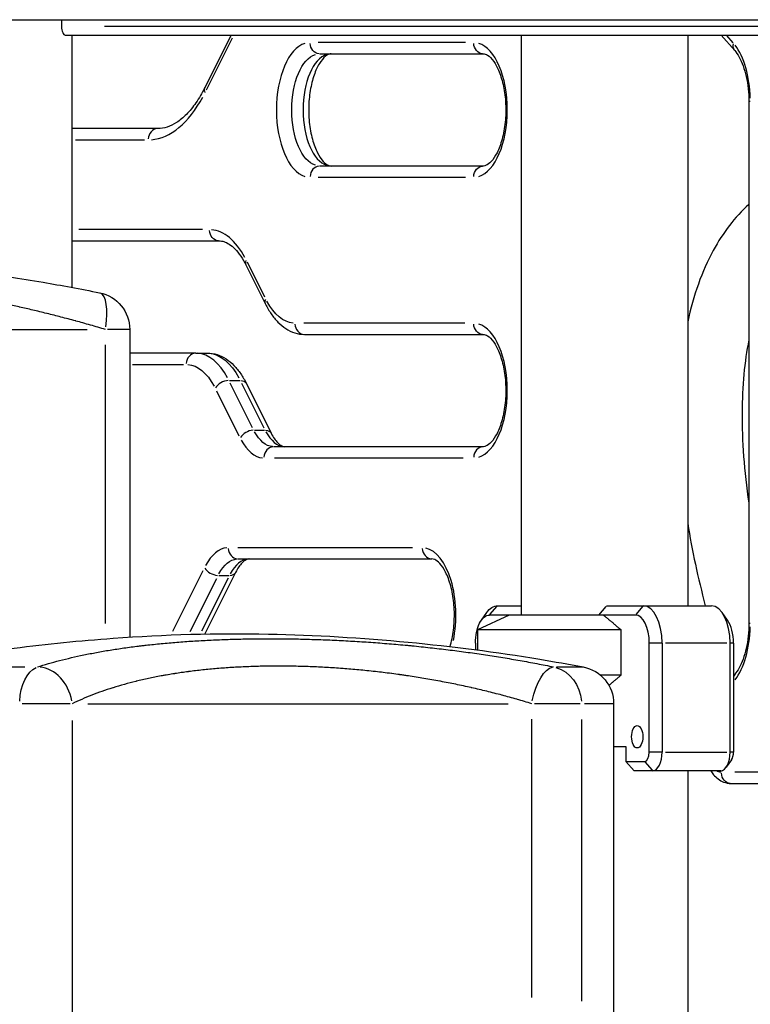
# Model space of a CAD drawing. Units: millimetres. Extents: x 0 to 59400, y 0 to 21000.
# Drawn here: x 37041 to 37432, y 4432 to 4958 of the extents above; entities that cross this region are included whole.
import ezdxf

# ---------------------------------------------------------------- set-up
doc = ezdxf.new("R2010")
doc.units = ezdxf.units.MM
doc.header["$LTSCALE"] = 15
doc.layers.add('P001', color=131, linetype='Continuous')

msp = doc.modelspace()

# ---------------------------------------------------------------- linework, layer by layer
at = {"layer": 'P001', "extrusion": (-5.93303e-13, 0, -1)}
for p, q in [((36964.31, 4957.87, 0), (37571.57, 4957.87, 0)), ((37063.63, 4957.87, 0), (37063.63, 4954.27, 0)), ((37499.26, 4954.27, 0), (37086.56, 4954.27, 0)), ((37065.63, 4949.67, 0), (37529.48, 4949.67, 0)), ((37069.1, 4949.67, 0), (37069.1, 4814.79, 0)), ((37154.27, 4949.67, 0), (37140.21, 4921.55, 0)), ((37141.15, 4920.4, 0), (37155.01, 4948.13, 0)), ((37309.52, 4949.67, 0), (37309.52, 4639.67, 0)), ((37398.52, 4949.67, 0), (37398.52, 4644.67, 0)), ((37416.49, 4949.67, 0), (37423.7, 4941.34, 0)), ((37422.85, 4945.49, 0), (37419.42, 4949.45, 0)), ((37279.67, 4945.67, 0), (37200.92, 4945.67, 0)), ((37201.74, 4939.67, 0), (37289.24, 4939.67, 0)), ((37431.96, 4914.09, 0), (37431.24, 4914.09, 0)), ((37431.24, 4914.09, 0), (37431.24, 4635.26, 0)), ((37115.17, 4899.67, 0), (37069.1, 4899.67, 0)), ((37071.15, 4893.67, 0), (37107.93, 4893.67, 0)), ((37289.24, 4879.67, 0), (37201.74, 4879.67, 0)), ((37200.92, 4873.67, 0), (37279.67, 4873.67, 0)), ((37139.04, 4845.67, 0), (37072.78, 4845.67, 0)), ((37069.1, 4839.67, 0), (37147.91, 4839.67, 0)), ((37162.35, 4826.59, 0), (37172.7, 4805.88, 0)), ((37172.35, 4809.6, 0), (37163.03, 4828.24, 0)), ((37279.26, 4795.67, 0), (37193.21, 4795.67, 0)), ((36962.14, 4792.3, 0), (37077.39, 4792.3, 0)), ((37100.05, 4792.3, 0), (37088.15, 4792.3, 0)), ((37100.09, 4792.3, 0), (37100.09, 4627.91, 0)), ((37193.62, 4789.67, 0), (37289.24, 4789.67, 0)), ((37087.09, 4635.26, 0), (37087.09, 4784.04, 0)), ((37135.49, 4779.67, 0), (37100.09, 4779.67, 0)), ((37135.49, 4779.67, 0), (37141.55, 4779.67, 0)), ((37101.6, 4773.67, 0), (37128.78, 4773.67, 0)), ((37153.47, 4765.03, 0), (37158.92, 4765.03, 0)), ((37165.79, 4739.79, 0), (37153.83, 4763.7, 0)), ((37159.89, 4763.7, 0), (37171.85, 4739.79, 0)), ((37162.47, 4763.47, 0), (37175.76, 4736.9, 0)), ((37146.51, 4759.46, 0), (37158.47, 4735.55, 0)), ((37166.75, 4738.46, 0), (37172.21, 4738.46, 0)), ((37289.24, 4729.67, 0), (37177.06, 4729.67, 0)), ((37177.47, 4723.67, 0), (37278.43, 4723.67, 0)), ((37251.35, 4675.67, 0), (37157.98, 4675.67, 0)), ((37157.99, 4669.67, 0), (37261.74, 4669.67, 0)), ((37139.16, 4663.33, 0), (37122.92, 4630.85, 0)), ((37156.69, 4662.45, 0), (37140.25, 4629.58, 0)), ((37132.41, 4630.95, 0), (37146.59, 4659.31, 0)), ((37152.66, 4659.32, 0), (37138.55, 4631.09, 0)), ((37147.68, 4660.89, 0), (37153.14, 4660.89, 0)), ((37292.72, 4639.92, 0), (37296.62, 4644.42, 0)), ((37296.84, 4644.67, 0), (37309.52, 4644.67, 0)), ((37351.01, 4639.67, 0), (37354.97, 4644.24, 0)), ((37355.45, 4644.67, 0), (37374.84, 4644.67, 0)), ((37374.62, 4644.42, 0), (37370.72, 4639.92, 0)), ((37374.84, 4644.67, 0), (37411.21, 4644.67, 0)), ((37303.02, 4639.67, 0), (37286.02, 4631.75, 0)), ((37288.18, 4636.92, 0), (37291.06, 4641, 0)), ((37303.02, 4639.67, 0), (37292.51, 4639.67, 0)), ((37353.45, 4639.67, 0), (37303.02, 4639.67, 0)), ((37370.51, 4639.67, 0), (37353.45, 4639.67, 0)), ((37419.87, 4636.92, 0), (37416.98, 4641, 0)), ((37362.92, 4631.75, 0), (37286.02, 4631.75, 0)), ((37286.02, 4631.75, 0), (37286.02, 4621.02, 0)), ((37362.92, 4607.6, 0), (37362.92, 4631.75, 0)), ((37431.96, 4635.26, 0), (37431.24, 4635.26, 0)), ((37129.69, 4625.5, 0), (37129.69, 4625.51, 0)), ((37135.96, 4625.92, 0), (37135.96, 4625.92, 0)), ((37138.5, 4626.07, 0), (37138.5, 4626.06, 0)), ((37119.86, 4624.71, 0), (37119.85, 4624.71, 0)), ((37285.01, 4624.67, 0), (37285.01, 4621.16, 0)), ((37378.01, 4566.47, 0), (37378.01, 4624.67, 0)), ((37384.5, 4624.67, 0), (37378.35, 4624.67, 0)), ((37384.84, 4624.67, 0), (37384.84, 4566.47, 0)), ((37419.39, 4624.67, 0), (37386.66, 4624.67, 0)), ((37421.21, 4566.47, 0), (37421.21, 4624.67, 0)), ((37422.95, 4624.67, 0), (37421.3, 4624.67, 0)), ((37423.04, 4624.67, 0), (37423.04, 4566.47, 0)), ((36975.47, 4611.96, 0), (37043.96, 4611.96, 0)), ((37328.32, 4611.96, 0), (37342.56, 4611.96, 0)), ((37110.42, 4605.84, 0), (37110.42, 4605.84, 0)), ((37120.85, 4607.82, 0), (37120.85, 4607.82, 0)), ((37127.43, 4608.86, 0), (37127.43, 4608.85, 0)), ((37130.08, 4609.23, 0), (37130.08, 4609.23, 0)), ((37229.46, 4609.67, 0), (37229.43, 4609.67, 0)), ((37362.92, 4607.6, 0), (37351.82, 4607.6, 0)), ((37423.7, 4608.01, 0), (37423.04, 4607.24, 0)), ((37068.26, 4592.3, 0), (37042.47, 4592.3, 0)), ((37077.7, 4592.3, 0), (37302.47, 4592.3, 0)), ((37340.99, 4592.3, 0), (37316.54, 4592.3, 0)), ((37358.89, 4592.3, 0), (37343.4, 4592.3, 0)), ((37358.93, 4592.3, 0), (37358.93, 4422.93, 0)), ((37315.14, 4435.35, 0), (37315.14, 4584.04, 0)), ((37341.72, 4583.94, 0), (37341.72, 4433.31, 0)), ((37069.27, 4583.29, 0), (37069.27, 4420.97, 0)), ((37358.93, 4569.47, 0), (37365.51, 4569.47, 0)), ((37365.51, 4569.47, 0), (37365.51, 4561.47, 0)), ((37384.5, 4566.47, 0), (37378.35, 4566.47, 0)), ((37386.66, 4566.47, 0), (37419.39, 4566.47, 0)), ((37421.98, 4562.39, 0), (37419.1, 4558.31, 0)), ((37422.95, 4566.47, 0), (37421.3, 4566.47, 0)), ((37369.84, 4556.47, 0), (37365.51, 4561.47, 0)), ((37365.51, 4561.47, 0), (37375.51, 4561.47, 0)), ((37379.62, 4556.72, 0), (37375.72, 4561.22, 0)), ((37379.84, 4556.47, 0), (37369.84, 4556.47, 0)), ((37416.21, 4556.47, 0), (37379.84, 4556.47, 0)), ((37398.52, 4556.47, 0), (37398.52, 4416.86, 0)), ((37552.8, 4555.67, 0), (37423.71, 4555.67, 0)), ((37421.74, 4549.67, 0), (37565.17, 4549.67, 0))]:
    msp.add_line(p, q, dxfattribs=at)
for centre, start in [((-37080.09, 4792.3, 0), 101.2795), ((-37338.93, 4592.3, 0), 100.5838)]:
    msp.add_arc(centre, 20, start, 180, dxfattribs=at)
at = {"layer": 'P001'}
for centre, major_axis, ratio, start_param, end_param in [((37196.54, 4909.67, 0), (0, 36), 0.5, 0.15708, 2.984513), ((37284.04, 4909.67, 0), (0, 36), 0.5, 3.298672, 6.126106), ((37414.04, 4914.09, 0), (0, 36), 0.5, 4.764749, 5.707227), ((37207.8, 4909.67, 0), (0, 30), 0.5, 0.15708, 2.984513), ((37145.57, 4918.86, 0), (5.37, -2.68), 0.612372, 3.175829, 3.792076), ((37109.97, 4979.67, 0), (0, 86), 0.5, 3.180863, 3.887721), ((37115.17, 4893.67, 0), (0, -6), 0.866025, 3.220132, 4.633849), ((37201.74, 4873.67, 0), (0, -6), 0.866025, 3.220132, 4.633849), ((37142.72, 4789.67, 0), (0, 56), 0.5, 5.537057, 6.243915), ((37080.09, 4792.3, 0), (3.91, 19.61), 0.343909, 4.855989, 6.20807), ((37193.62, 4795.67, 0), (0, -6), 0.866025, 4.790929, 6.204645), ((37284.04, 4759.67, 0), (0, 36), 0.5, 3.298672, 6.126106), ((37135.49, 4773.67, 0), (0, -6), 0.866025, 3.220132, 4.633849), ((37135.49, 4729.67, 0), (0, 50), 0.5, 5.537057, 6.243915), ((37151.04, 4760.79, 0), (-5.37, -2.68), 0.612372, 4.10621, 5.519926), ((37164.33, 4734.22, 0), (-5.37, -2.68), 0.612372, 4.10621, 5.519926), ((37183.12, 4759.67, 0), (0, 30), 0.5, 2.395464, 3.102323), ((37171.86, 4759.67, 0), (0, 36), 0.5, 2.395464, 3.102323), ((37177.06, 4723.67, 0), (0, -6), 0.866025, 3.220132, 4.633849), ((37289.24, 4723.67, 0), (0, -6), 0.866025, 3.220132, 4.633849), ((37152.79, 4639.67, 0), (0, 36), 0.5, 0.03927, 0.746128), ((37157.99, 4675.67, 0), (0, -6), 0.866025, 4.790929, 6.204645), ((37261.74, 4675.67, 0), (0, -6), 0.866025, 4.790929, 6.204645), ((37256.54, 4639.67, 0), (0, 36), 0.5, 4.324676, 6.180106), ((37164.05, 4639.67, 0), (0, 30), 0.5, 0.03927, 0.746128), ((37145.26, 4665.13, 0), (5.37, -2.68), 0.612372, 3.904852, 5.318568), ((37151.32, 4665.13, 0), (5.37, -2.68), 0.612372, 5.441412, 6.238881), ((37374.84, 4624.67, 0), (0, 20), 0.5, 4.712389, 6.283185), ((37411.21, 4624.67, 0), (0, 20), 0.5, 4.712389, 6.283185), ((37370.51, 4624.67, 0), (0, 15), 0.5, 4.712389, 6.283185), ((37415.54, 4624.67, 0), (0, 15), 0.5, 4.712389, 5.667706), ((37414.04, 4635.26, 0), (0, 36), 0.5, 3.717551, 4.660029), ((37052.98, 4592.3, 0), (-6.13, 19.04), 0.800478, 4.538819, 5.954205), ((37256.53, 4639.77, 0), (0, 36.1), 0.5, 3.426174, 3.426176), ((37428.24, 4604.08, 0), (4.54, -3.93), 0.75, 3.156343, 3.421845), ((37375.51, 4566.47, 0), (0, 5), 0.5, 3.141593, 4.712389), ((37379.84, 4566.47, 0), (0, 10), 0.5, 3.141593, 4.712389), ((37416.21, 4566.47, 0), (0, 10), 0.5, 3.141593, 4.712389), ((37420.54, 4566.47, 0), (0, 5), 0.5, 3.757072, 4.712389)]:
    msp.add_ellipse(centre, major_axis=major_axis, ratio=ratio, start_param=start_param, end_param=end_param, dxfattribs=at)
at = {"layer": 'P001', "extrusion": (0, 0, -1)}
for centre, major_axis, ratio, start_param, end_param in [((37201.74, 4945.67, 0), (0, 6), 0.866025, 3.220132, 4.633849), ((37289.24, 4945.67, 0), (0, 6), 0.866025, 3.220132, 4.633849), ((37201.74, 4909.67, 0), (0, -30), 0.5, 0.15708, 2.984513), ((37289.24, 4873.67, 0), (0, 6), 0.866025, 4.790929, 6.204645), ((37147.91, 4845.67, 0), (0, 6), 0.866025, 3.220132, 4.633849), ((37289.24, 4795.67, 0), (0, 6), 0.866025, 3.220132, 4.633849), ((37130.29, 4729.67, 0), (0, -44), 0.5, 3.180863, 3.887721), ((37157.99, 4639.67, 0), (0, -30), 0.5, 2.395464, 3.102323), ((37323.44, 4592.3, 0), (0, -20), 0.913954, 3.395619, 4.643085), ((37261.74, 4603.67, 0), (0, 6), 0.866025, 5.096413, 5.096492), ((37416.54, 4574.67, 0), (0, -19), 0.5, 0.014561, 0.276658), ((37421.74, 4555.67, 0), (0, 6), 0.866025, 3.220132, 4.633849)]:
    msp.add_ellipse(centre, major_axis=major_axis, ratio=ratio, start_param=start_param, end_param=end_param, dxfattribs=at)
at = {"layer": 'P001', "extrusion": (-1.37319e-28, 8.14424e-29, -1)}
msp.add_ellipse((37428.24, 4945.27, 0), major_axis=(4.54, 3.93), ratio=0.75, start_param=3.184446, end_param=3.955811, dxfattribs=at)
at = {"layer": 'P001', "extrusion": (4.5157e-29, -9.03141e-29, -1)}
msp.add_ellipse((37167.71, 4829.27, 0), major_axis=(5.37, 2.68), ratio=0.612372, start_param=3.175829, end_param=3.792076, dxfattribs=at)
at = {"layer": 'P001', "extrusion": (2.25785e-29, -4.5157e-29, -1)}
msp.add_ellipse((37178.07, 4808.56, 0), major_axis=(5.37, 2.68), ratio=0.612372, start_param=3.175829, end_param=3.792076, dxfattribs=at)
at = {"layer": 'P001', "extrusion": (-1.00974e-28, -2.17525e-45, -1)}
msp.add_ellipse((37188.43, 4839.67, 0), major_axis=(0, -44), ratio=0.5, start_param=0.03927, end_param=0.746128, dxfattribs=at)
at = {"layer": 'P001', "extrusion": (-1.00974e-28, -3.46851e-45, -1)}
msp.add_ellipse((37141.55, 4729.67, 0), major_axis=(0, -50), ratio=0.5, start_param=3.180863, end_param=3.887721, dxfattribs=at)
at = {"layer": 'P001', "extrusion": (9.03141e-29, -1.80628e-28, -1)}
msp.add_ellipse((37157.11, 4760.79, 0), major_axis=(5.37, 2.68), ratio=0.612372, start_param=5.441412, end_param=6.238881, dxfattribs=at)
at = {"layer": 'P001', "extrusion": (1.53295e-59, 4.48416e-44, -1)}
msp.add_ellipse((37177.06, 4759.67, 0), major_axis=(0, -30), ratio=0.5, start_param=0.03927, end_param=0.746128, dxfattribs=at)
at = {"layer": 'P001', "extrusion": (1.12893e-28, -2.25785e-28, -1)}
msp.add_ellipse((37170.39, 4734.22, 0), major_axis=(5.37, 2.68), ratio=0.612372, start_param=5.441412, end_param=6.238881, dxfattribs=at)
at = {"layer": 'P001', "extrusion": (1.00974e-28, -6.70467e-45, -1)}
msp.add_ellipse((37296.84, 4624.67, 0), major_axis=(0, -20), ratio=0.5, start_param=2.526113, end_param=3.141593, dxfattribs=at)
at = {"layer": 'P001', "extrusion": (3.97313e-17, -2.40148e-17, -1)}
msp.add_ellipse((37354.02, 4665.67, 0), major_axis=(-42.98, -42.98), ratio=0.267949, start_param=4.942046, end_param=4.953041, dxfattribs=at)
at = {"layer": 'P001', "extrusion": (3.02923e-28, -8.31689e-44, -1)}
msp.add_ellipse((37292.51, 4624.67, 0), major_axis=(0, -15), ratio=0.5, start_param=1.570796, end_param=3.141593, dxfattribs=at)
at = {"layer": 'P001', "extrusion": (-1.00974e-28, -1.871e-40, -1)}
msp.add_ellipse((37052.98, 4592.3, 0), major_axis=(0, 20), ratio=0.588598, start_param=4.781693, end_param=6.029159, dxfattribs=at)
at = {"layer": 'P001', "extrusion": (-1.9782e-28, 4.06253e-29, -1)}
msp.add_ellipse((37323.44, 4592.3, 0), major_axis=(4.02, 19.59), ratio=0.40797, start_param=4.707434, end_param=6.12282, dxfattribs=at)
at = {"layer": 'P001'}
msp.add_ellipse((37371.51, 4574.67, 0), major_axis=(0, 6), ratio=0.5, dxfattribs=at)
for points, knots in [([(37063.63, 4954.27, 0), (37063.63, 4953.7, 0), (37063.69, 4953.08, 0), (37063.91, 4951.95, 0), (37064.07, 4951.43, 0), (37064.45, 4950.61, 0), (37064.68, 4950.26, 0), (37065.16, 4949.79, 0), (37065.41, 4949.67, 0), (37065.63, 4949.67, 0)], [1.3929178, 1.3929178, 1.3929178, 1.3929178, 1.5661669, 1.5661669, 1.739416, 1.739416, 1.9133989, 1.9133989, 2.0873817, 2.0873817, 2.0873817, 2.0873817]), ([(37423.7, 4941.34, 0), (37424.48, 4940.45, 0), (37425.28, 4939.3, 0), (37426.8, 4936.56, 0), (37427.52, 4934.97, 0), (37428.8, 4931.44, 0), (37429.37, 4929.49, 0), (37430.28, 4925.37, 0), (37430.64, 4923.19, 0), (37431.12, 4918.7, 0), (37431.24, 4916.4, 0), (37431.24, 4914.09, 0)], [2.094395, 2.094395, 2.094395, 2.094395, 2.303835, 2.303835, 2.513274, 2.513274, 2.722714, 2.722714, 2.932153, 2.932153, 3.141593, 3.141593, 3.141593, 3.141593]), ([(37207.8, 4939.67, 0), (37207.17, 4939.67, 0), (37206.48, 4939.51, 0), (37204.56, 4938.27, 0), (37203.41, 4937.18, 0), (37201.25, 4934.09, 0), (37200.23, 4932.22, 0), (37198.43, 4927.73, 0), (37197.64, 4925.09, 0), (37196.44, 4919.3, 0), (37196.04, 4916.14, 0), (37195.72, 4909.64, 0), (37195.8, 4906.31, 0), (37196.46, 4899.9, 0), (37197.02, 4896.82, 0), (37198.53, 4891.29, 0), (37199.46, 4888.83, 0), (37201.48, 4884.83, 0), (37202.57, 4883.26, 0), (37204.6, 4881.03, 0), (37205.54, 4880.38, 0), (37206.88, 4879.76, 0), (37207.35, 4879.67, 0), (37207.8, 4879.67, 0)], [4.712389, 4.712389, 4.712389, 4.712389, 5.026548, 5.026548, 5.331029, 5.331029, 5.605036, 5.605036, 5.890062, 5.890062, 6.184776, 6.184776, 6.483865, 6.483865, 6.782053, 6.782053, 7.0738, 7.0738, 7.353877, 7.353877, 7.627968, 7.627968, 7.853982, 7.853982, 7.853982, 7.853982]), ([(37289.24, 4939.67, 0), (37289.87, 4939.67, 0), (37290.56, 4939.51, 0), (37292.47, 4938.27, 0), (37293.63, 4937.18, 0), (37295.79, 4934.09, 0), (37296.8, 4932.22, 0), (37298.61, 4927.73, 0), (37299.4, 4925.09, 0), (37300.6, 4919.3, 0), (37301, 4916.14, 0), (37301.32, 4909.64, 0), (37301.23, 4906.31, 0), (37300.58, 4899.9, 0), (37300.02, 4896.82, 0), (37298.51, 4891.29, 0), (37297.58, 4888.83, 0), (37295.55, 4884.83, 0), (37294.47, 4883.26, 0), (37292.44, 4881.03, 0), (37291.5, 4880.38, 0), (37290.16, 4879.76, 0), (37289.69, 4879.67, 0), (37289.24, 4879.67, 0)], [1.570796, 1.570796, 1.570796, 1.570796, 1.884956, 1.884956, 2.189437, 2.189437, 2.463444, 2.463444, 2.748469, 2.748469, 3.043184, 3.043184, 3.342273, 3.342273, 3.640461, 3.640461, 3.932207, 3.932207, 4.212285, 4.212285, 4.486375, 4.486375, 4.712389, 4.712389, 4.712389, 4.712389]), ([(37140.21, 4921.55, 0), (37138.73, 4918.59, 0), (37137.15, 4915.89, 0), (37133.85, 4911.11, 0), (37132.14, 4909.02, 0), (37128.67, 4905.48, 0), (37126.92, 4904.04, 0), (37123.46, 4901.79, 0), (37121.75, 4900.98, 0), (37118.42, 4899.92, 0), (37116.79, 4899.67, 0), (37115.17, 4899.67, 0)], [3.9269908, 3.9269908, 3.9269908, 3.9269908, 4.0840704, 4.0840704, 4.2411501, 4.2411501, 4.3982297, 4.3982297, 4.5553093, 4.5553093, 4.712389, 4.712389, 4.712389, 4.712389]), ([(37431.24, 4859.18, 0), (37423.73, 4852.38, 0), (37417.4, 4844.04, 0), (37406.11, 4823.34, 0), (37401.59, 4810.5, 0), (37398.52, 4796.38, 0)], [5.0711604, 5.0711604, 5.0711604, 5.0711604, 5.2661152, 5.2661152, 5.4975217, 5.4975217, 5.4975217, 5.4975217]), ([(37147.91, 4839.67, 0), (37148.75, 4839.67, 0), (37149.59, 4839.55, 0), (37151.37, 4838.98, 0), (37152.31, 4838.54, 0), (37154.28, 4837.26, 0), (37155.31, 4836.42, 0), (37157.38, 4834.31, 0), (37158.42, 4833.05, 0), (37160.44, 4830.11, 0), (37161.42, 4828.44, 0), (37162.35, 4826.59, 0)], [1.5707963, 1.5707963, 1.5707963, 1.5707963, 1.727876, 1.727876, 1.8849556, 1.8849556, 2.0420352, 2.0420352, 2.1991149, 2.1991149, 2.3561945, 2.3561945, 2.3561945, 2.3561945]), ([(36987.77, 4826.11, 0), (36997.13, 4825.4, 0), (37007.49, 4824.31, 0), (37029.62, 4821.43, 0), (37041.46, 4819.63, 0), (37063.55, 4815.86, 0), (37073.69, 4813.98, 0), (37084, 4811.92, 0)], [0, 0, 0, 0, 4.226307, 4.226307, 8.438431, 8.438431, 11.793553, 11.793553, 11.793553, 11.793553]), ([(37087.09, 4792.3, 0), (37084.42, 4793.1, 0), (37081.77, 4793.88, 0), (37079.1, 4794.64, 0), (37079.07, 4794.65, 0), (37077.71, 4795.04, 0), (37076.38, 4795.41, 0), (37073.78, 4796.14, 0), (37072.51, 4796.49, 0), (37071.2, 4796.85, 0), (37071.15, 4796.86, 0), (37068.48, 4797.59, 0), (37065.89, 4798.28, 0), (37060.83, 4799.6, 0), (37058.36, 4800.22, 0), (37055.85, 4800.84, 0), (37055.77, 4800.86, 0), (37053.18, 4801.5, 0), (37050.69, 4802.1, 0), (37045.86, 4803.23, 0), (37043.51, 4803.76, 0), (37041.11, 4804.29, 0), (37041.02, 4804.31, 0), (37038.53, 4804.85, 0), (37036.15, 4805.36, 0), (37031.55, 4806.3, 0), (37029.32, 4806.73, 0), (37027.03, 4807.17, 0), (37026.95, 4807.18, 0), (37026.29, 4807.31, 0), (37025.72, 4807.41, 0), (37024.67, 4807.61, 0), (37024.19, 4807.7, 0), (37023.62, 4807.8, 0), (37023.54, 4807.81, 0), (37022.42, 4808.02, 0), (37021.38, 4808.2, 0), (37020.28, 4808.39, 0), (37020.2, 4808.4, 0), (37019.02, 4808.61, 0), (37017.94, 4808.79, 0), (37015.86, 4809.13, 0), (37014.87, 4809.28, 0), (37013.82, 4809.45, 0), (37013.74, 4809.46, 0), (37011.57, 4809.79, 0), (37009.52, 4810.09, 0), (37005.58, 4810.62, 0), (37003.68, 4810.86, 0), (37001.78, 4811.08, 0), (37001.72, 4811.09, 0), (36999.76, 4811.31, 0), (36997.91, 4811.5, 0), (36994.36, 4811.82, 0), (36992.65, 4811.96, 0), (36990.95, 4812.07, 0), (36990.91, 4812.07, 0), (36989.21, 4812.18, 0), (36987.6, 4812.26, 0), (36986.01, 4812.31, 0), (36985.98, 4812.32, 0), (36985.55, 4812.33, 0), (36985.16, 4812.34, 0), (36984.4, 4812.36, 0), (36984.04, 4812.37, 0), (36983.66, 4812.38, 0), (36983.63, 4812.38, 0), (36983.22, 4812.38, 0), (36982.84, 4812.39, 0), (36982.12, 4812.39, 0), (36981.77, 4812.4, 0), (36981.4, 4812.4, 0), (36981.38, 4812.4, 0), (36979.89, 4812.39, 0), (36978.5, 4812.36, 0), (36975.84, 4812.25, 0), (36974.59, 4812.17, 0), (36973.39, 4812.05, 0), (36973.38, 4812.05, 0), (36972.18, 4811.94, 0), (36971.05, 4811.8, 0), (36968.92, 4811.47, 0), (36967.92, 4811.28, 0), (36966.97, 4811.06, 0), (36966.96, 4811.06, 0), (36966.02, 4810.84, 0), (36965.16, 4810.6, 0), (36963.54, 4810.06, 0), (36962.79, 4809.76, 0), (36962.09, 4809.43, 0), (36962.08, 4809.42, 0), (36961.74, 4809.26, 0), (36961.43, 4809.09, 0), (36961.11, 4808.92, 0), (36961.09, 4808.91, 0), (36960.79, 4808.73, 0), (36960.51, 4808.56, 0), (36960.23, 4808.36, 0), (36960.21, 4808.35, 0), (36959.93, 4808.16, 0), (36959.69, 4807.98, 0), (36959.44, 4807.77, 0), (36959.42, 4807.76, 0), (36959.3, 4807.66, 0), (36959.19, 4807.57, 0), (36958.98, 4807.37, 0), (36958.87, 4807.26, 0), (36958.74, 4807.14, 0), (36958.73, 4807.13, 0), (36958.3, 4806.69, 0), (36957.95, 4806.25, 0), (36957.36, 4805.31, 0), (36957.12, 4804.8, 0), (36956.94, 4804.26, 0), (36956.93, 4804.24, 0), (36956.84, 4803.96, 0), (36956.77, 4803.7, 0), (36956.71, 4803.43, 0)], [0, 0, 0, 0, 0.03125, 0.03125, 0.0315775, 0.0315775, 0.0473438, 0.0473438, 0.0625, 0.0625, 0.0630937, 0.0630937, 0.0945519, 0.0945519, 0.125, 0.125, 0.12596, 0.12596, 0.1573239, 0.1573239, 0.1875, 0.1875, 0.1886469, 0.1886469, 0.2199308, 0.2199308, 0.25, 0.25, 0.2511734, 0.2511734, 0.2589771, 0.2589771, 0.265625, 0.265625, 0.2667791, 0.2667791, 0.28125, 0.28125, 0.2823808, 0.2823808, 0.297981, 0.297981, 0.3125, 0.3125, 0.3135797, 0.3135797, 0.344771, 0.344771, 0.375, 0.375, 0.3759509, 0.3759509, 0.4071144, 0.4071144, 0.4375, 0.4375, 0.4382557, 0.4382557, 0.46875, 0.46875, 0.4693676, 0.4693676, 0.4771412, 0.4771412, 0.484375, 0.484375, 0.4849102, 0.4849102, 0.4926787, 0.4926787, 0.5, 0.5, 0.5004486, 0.5004486, 0.5315275, 0.5315275, 0.5625, 0.5625, 0.5626052, 0.5626052, 0.5936734, 0.5936734, 0.6247265, 0.6247265, 0.625, 0.625, 0.6557592, 0.6557592, 0.686767, 0.686767, 0.6875, 0.6875, 0.7022605, 0.7022605, 0.703125, 0.703125, 0.7177503, 0.7177503, 0.71875, 0.71875, 0.733291, 0.733291, 0.734375, 0.734375, 0.7410864, 0.7410864, 0.7488881, 0.7488881, 0.75, 0.75, 0.7801221, 0.7801221, 0.8113972, 0.8113972, 0.8125, 0.8125, 0.827807, 0.827807, 0.827807, 0.827807]), ([(37172.7, 4805.88, 0), (37173.63, 4804.02, 0), (37174.64, 4802.28, 0), (37176.86, 4799.07, 0), (37178.06, 4797.59, 0), (37180.65, 4794.94, 0), (37182.05, 4793.77, 0), (37185.06, 4791.82, 0), (37186.68, 4791.03, 0), (37190.07, 4789.96, 0), (37191.84, 4789.67, 0), (37193.62, 4789.67, 0)], [0.7853982, 0.7853982, 0.7853982, 0.7853982, 0.9424778, 0.9424778, 1.0995574, 1.0995574, 1.2566371, 1.2566371, 1.4137167, 1.4137167, 1.5707963, 1.5707963, 1.5707963, 1.5707963]), ([(37289.24, 4789.67, 0), (37289.87, 4789.67, 0), (37290.56, 4789.51, 0), (37292.47, 4788.27, 0), (37293.63, 4787.18, 0), (37295.79, 4784.09, 0), (37296.8, 4782.22, 0), (37298.61, 4777.73, 0), (37299.4, 4775.09, 0), (37300.6, 4769.3, 0), (37301, 4766.14, 0), (37301.32, 4759.64, 0), (37301.23, 4756.31, 0), (37300.58, 4749.9, 0), (37300.02, 4746.82, 0), (37298.51, 4741.29, 0), (37297.58, 4738.83, 0), (37295.55, 4734.83, 0), (37294.47, 4733.26, 0), (37292.44, 4731.03, 0), (37291.5, 4730.38, 0), (37290.16, 4729.76, 0), (37289.69, 4729.67, 0), (37289.24, 4729.67, 0)], [1.570796, 1.570796, 1.570796, 1.570796, 1.884956, 1.884956, 2.189437, 2.189437, 2.463444, 2.463444, 2.748469, 2.748469, 3.043184, 3.043184, 3.342273, 3.342273, 3.640461, 3.640461, 3.932207, 3.932207, 4.212285, 4.212285, 4.486375, 4.486375, 4.712389, 4.712389, 4.712389, 4.712389]), ([(37431.24, 4786.71, 0), (37428.93, 4775.2, 0), (37427.67, 4762.09, 0), (37427.51, 4732.84, 0), (37428.72, 4716.58, 0), (37431.24, 4699.58, 0)], [5.5138359, 5.5138359, 5.5138359, 5.5138359, 5.7406922, 5.7406922, 5.9785071, 5.9785071, 5.9785071, 5.9785071]), ([(37141.55, 4779.67, 0), (37143.33, 4779.67, 0), (37145.11, 4779.39, 0), (37148.5, 4778.31, 0), (37150.11, 4777.53, 0), (37153.12, 4775.57, 0), (37154.52, 4774.4, 0), (37157.12, 4771.76, 0), (37158.32, 4770.28, 0), (37160.53, 4767.06, 0), (37161.55, 4765.32, 0), (37162.47, 4763.47, 0)], [1.5707963, 1.5707963, 1.5707963, 1.5707963, 1.727876, 1.727876, 1.8849556, 1.8849556, 2.0420352, 2.0420352, 2.1991149, 2.1991149, 2.3561945, 2.3561945, 2.3561945, 2.3561945]), ([(37175.76, 4736.9, 0), (37176.31, 4735.79, 0), (37176.89, 4734.8, 0), (37178.07, 4733.1, 0), (37178.66, 4732.38, 0), (37179.8, 4731.22, 0), (37180.34, 4730.78, 0), (37181.31, 4730.15, 0), (37181.74, 4729.95, 0), (37182.49, 4729.72, 0), (37182.8, 4729.67, 0), (37183.12, 4729.67, 0)], [0.7853982, 0.7853982, 0.7853982, 0.7853982, 0.9424778, 0.9424778, 1.0995574, 1.0995574, 1.2566371, 1.2566371, 1.4137167, 1.4137167, 1.5707963, 1.5707963, 1.5707963, 1.5707963]), ([(37164.05, 4669.67, 0), (37163.74, 4669.67, 0), (37163.42, 4669.63, 0), (37162.67, 4669.39, 0), (37162.24, 4669.2, 0), (37161.27, 4668.56, 0), (37160.73, 4668.13, 0), (37159.59, 4666.97, 0), (37159, 4666.25, 0), (37157.82, 4664.54, 0), (37157.24, 4663.55, 0), (37156.69, 4662.45, 0)], [4.712389, 4.712389, 4.712389, 4.712389, 4.8694686, 4.8694686, 5.0265482, 5.0265482, 5.1836279, 5.1836279, 5.3407075, 5.3407075, 5.4977871, 5.4977871, 5.4977871, 5.4977871]), ([(37271.41, 4622.82, 0), (37271.82, 4624.18, 0), (37272.18, 4625.61, 0), (37273.1, 4630.04, 0), (37273.5, 4633.21, 0), (37273.82, 4639.7, 0), (37273.73, 4643.03, 0), (37273.08, 4649.44, 0), (37272.52, 4652.53, 0), (37271.01, 4658.05, 0), (37270.08, 4660.51, 0), (37268.05, 4664.52, 0), (37266.97, 4666.09, 0), (37264.94, 4668.31, 0), (37264, 4668.97, 0), (37262.66, 4669.59, 0), (37262.19, 4669.67, 0), (37261.74, 4669.67, 0)], [2.599239, 2.599239, 2.599239, 2.599239, 2.748469, 2.748469, 3.043184, 3.043184, 3.342273, 3.342273, 3.640461, 3.640461, 3.932207, 3.932207, 4.212285, 4.212285, 4.486375, 4.486375, 4.712389, 4.712389, 4.712389, 4.712389]), ([(37431.24, 4635.26, 0), (37431.24, 4632.95, 0), (37431.12, 4630.65, 0), (37430.64, 4626.16, 0), (37430.28, 4623.98, 0), (37429.37, 4619.85, 0), (37428.8, 4617.91, 0), (37427.52, 4614.38, 0), (37426.8, 4612.78, 0), (37425.28, 4610.05, 0), (37424.48, 4608.9, 0), (37423.7, 4608.01, 0)], [3.141593, 3.141593, 3.141593, 3.141593, 3.351032, 3.351032, 3.560472, 3.560472, 3.769911, 3.769911, 3.979351, 3.979351, 4.18879, 4.18879, 4.18879, 4.18879]), ([(36975.27, 4611.96, 0), (36996.16, 4615.85, 0), (37017.19, 4619.32, 0), (37055.87, 4624.25, 0), (37073.51, 4626.02, 0), (37118.79, 4629.31, 0), (37146.57, 4630.11, 0), (37199.28, 4629.04, 0), (37224.26, 4627.52, 0), (37272.6, 4622.95, 0), (37296.07, 4619.97, 0), (37327.19, 4614.8, 0), (37334.9, 4613.39, 0), (37342.59, 4611.96, 0)], [0.001559, 0.001559, 0.001559, 0.001559, 6.383086, 6.383086, 11.715422, 11.715422, 20.038692, 20.038692, 27.533913, 27.533913, 34.652411, 34.652411, 37.00067, 37.00067, 37.00067, 37.00067]), ([(37050.82, 4611.96, 0), (37054.57, 4613.17, 0), (37058.5, 4614.31, 0), (37062.61, 4615.38, 0), (37066.73, 4616.44, 0), (37071.02, 4617.44, 0), (37075.51, 4618.37, 0), (37077.75, 4618.84, 0), (37080.04, 4619.28, 0), (37082.38, 4619.71, 0), (37084.72, 4620.14, 0), (37087.11, 4620.56, 0), (37089.55, 4620.95, 0), (37091.99, 4621.35, 0), (37094.48, 4621.73, 0), (37097.02, 4622.09, 0), (37099.56, 4622.45, 0), (37102.15, 4622.79, 0), (37104.8, 4623.11, 0), (37105.46, 4623.2, 0), (37106.12, 4623.28, 0), (37106.79, 4623.36, 0), (37107.46, 4623.43, 0), (37108.13, 4623.51, 0), (37108.8, 4623.59, 0), (37110.15, 4623.74, 0), (37111.5, 4623.89, 0), (37112.86, 4624.03, 0), (37114.23, 4624.17, 0), (37115.6, 4624.31, 0), (37116.97, 4624.44, 0), (37118.35, 4624.58, 0), (37119.74, 4624.7, 0), (37121.13, 4624.83, 0), (37123.91, 4625.07, 0), (37126.73, 4625.29, 0), (37129.58, 4625.5, 0), (37132.43, 4625.7, 0), (37135.31, 4625.88, 0), (37138.22, 4626.05, 0), (37141.13, 4626.21, 0), (37144.07, 4626.36, 0), (37147.05, 4626.48, 0), (37150.02, 4626.6, 0), (37153.03, 4626.71, 0), (37156.07, 4626.79, 0), (37159.1, 4626.87, 0), (37162.17, 4626.94, 0), (37165.28, 4626.98, 0), (37168.38, 4627.02, 0), (37171.51, 4627.05, 0), (37174.68, 4627.05, 0), (37175.47, 4627.05, 0), (37176.27, 4627.05, 0), (37177.06, 4627.04, 0), (37177.86, 4627.04, 0), (37178.66, 4627.04, 0), (37179.46, 4627.03, 0), (37180.26, 4627.03, 0), (37181.06, 4627.02, 0), (37181.86, 4627.02, 0), (37182.66, 4627.01, 0), (37183.46, 4627, 0), (37184.27, 4626.99, 0), (37187.47, 4626.95, 0), (37190.68, 4626.89, 0), (37193.9, 4626.8, 0), (37197.12, 4626.72, 0), (37200.34, 4626.62, 0), (37203.56, 4626.5, 0), (37206.79, 4626.38, 0), (37210.02, 4626.23, 0), (37213.25, 4626.07, 0), (37216.49, 4625.91, 0), (37219.73, 4625.72, 0), (37222.97, 4625.52, 0), (37226.22, 4625.32, 0), (37229.46, 4625.1, 0), (37232.72, 4624.85, 0), (37234.34, 4624.73, 0), (37235.97, 4624.6, 0), (37237.6, 4624.47, 0), (37239.23, 4624.34, 0), (37240.86, 4624.2, 0), (37242.49, 4624.06, 0), (37244.12, 4623.92, 0), (37245.75, 4623.77, 0), (37247.39, 4623.62, 0), (37248.2, 4623.54, 0), (37249.02, 4623.47, 0), (37249.84, 4623.39, 0), (37250.65, 4623.31, 0), (37251.47, 4623.23, 0), (37252.28, 4623.15, 0), (37255.53, 4622.82, 0), (37258.77, 4622.48, 0), (37261.98, 4622.12, 0), (37265.19, 4621.76, 0), (37268.39, 4621.38, 0), (37271.57, 4620.99, 0), (37274.74, 4620.59, 0), (37277.9, 4620.18, 0), (37281.04, 4619.75, 0), (37284.19, 4619.32, 0), (37287.31, 4618.87, 0), (37290.41, 4618.4, 0), (37293.52, 4617.94, 0), (37296.61, 4617.45, 0), (37299.68, 4616.95, 0), (37302.75, 4616.45, 0), (37305.8, 4615.93, 0), (37308.84, 4615.39, 0), (37310.36, 4615.13, 0), (37311.87, 4614.85, 0), (37313.38, 4614.57, 0), (37314.89, 4614.3, 0), (37316.39, 4614.02, 0), (37317.89, 4613.73, 0), (37320.89, 4613.16, 0), (37323.86, 4612.57, 0), (37326.8, 4611.96, 0)], [-1, -1, -1, -1, -0.9375, -0.9375, -0.9375, -0.875, -0.875, -0.875, -0.84375, -0.84375, -0.84375, -0.8125, -0.8125, -0.8125, -0.78125, -0.78125, -0.78125, -0.75, -0.75, -0.75, -0.742187, -0.742187, -0.742187, -0.734375, -0.734375, -0.734375, -0.71875, -0.71875, -0.71875, -0.703125, -0.703125, -0.703125, -0.6875, -0.6875, -0.6875, -0.65625, -0.65625, -0.65625, -0.625, -0.625, -0.625, -0.59375, -0.59375, -0.59375, -0.5625, -0.5625, -0.5625, -0.53125, -0.53125, -0.53125, -0.5, -0.5, -0.5, -0.492187, -0.492187, -0.492187, -0.484375, -0.484375, -0.484375, -0.476562, -0.476562, -0.476562, -0.46875, -0.46875, -0.46875, -0.4375, -0.4375, -0.4375, -0.40625, -0.40625, -0.40625, -0.375, -0.375, -0.375, -0.34375, -0.34375, -0.34375, -0.3125, -0.3125, -0.3125, -0.296875, -0.296875, -0.296875, -0.28125, -0.28125, -0.28125, -0.265625, -0.265625, -0.265625, -0.257813, -0.257813, -0.257813, -0.25, -0.25, -0.25, -0.21875, -0.21875, -0.21875, -0.1875, -0.1875, -0.1875, -0.15625, -0.15625, -0.15625, -0.125, -0.125, -0.125, -0.09375, -0.09375, -0.09375, -0.0625, -0.0625, -0.0625, -0.046875, -0.046875, -0.046875, -0.03125, -0.03125, -0.03125, 0, 0, 0, 0]), ([(37315.14, 4592.3, 0), (37312.55, 4593.1, 0), (37309.93, 4593.88, 0), (37307.27, 4594.64, 0), (37307.24, 4594.65, 0), (37305.88, 4595.04, 0), (37304.54, 4595.41, 0), (37301.9, 4596.14, 0), (37300.61, 4596.49, 0), (37299.26, 4596.85, 0), (37299.21, 4596.86, 0), (37296.46, 4597.59, 0), (37293.74, 4598.28, 0), (37288.36, 4599.6, 0), (37285.7, 4600.22, 0), (37282.93, 4600.84, 0), (37282.85, 4600.86, 0), (37280, 4601.5, 0), (37277.23, 4602.1, 0), (37271.74, 4603.23, 0), (37269.03, 4603.76, 0), (37266.2, 4604.29, 0), (37266.09, 4604.31, 0), (37263.16, 4604.85, 0), (37260.31, 4605.36, 0), (37254.69, 4606.3, 0), (37251.91, 4606.73, 0), (37249.01, 4607.17, 0), (37248.9, 4607.18, 0), (37248.07, 4607.31, 0), (37247.34, 4607.41, 0), (37245.99, 4607.61, 0), (37245.37, 4607.7, 0), (37244.64, 4607.8, 0), (37244.53, 4607.81, 0), (37243.07, 4608.02, 0), (37241.72, 4608.2, 0), (37240.26, 4608.39, 0), (37240.16, 4608.4, 0), (37238.6, 4608.61, 0), (37237.14, 4608.79, 0), (37234.33, 4609.13, 0), (37232.98, 4609.28, 0), (37231.52, 4609.45, 0), (37231.42, 4609.46, 0), (37228.41, 4609.79, 0), (37225.51, 4610.09, 0), (37219.79, 4610.62, 0), (37216.98, 4610.86, 0), (37214.09, 4611.08, 0), (37214, 4611.09, 0), (37211.02, 4611.31, 0), (37208.13, 4611.5, 0), (37202.42, 4611.82, 0), (37199.61, 4611.96, 0), (37196.73, 4612.07, 0), (37196.66, 4612.07, 0), (37193.77, 4612.18, 0), (37190.95, 4612.26, 0), (37188.08, 4612.31, 0), (37188.02, 4612.32, 0), (37187.24, 4612.33, 0), (37186.53, 4612.34, 0), (37185.14, 4612.36, 0), (37184.48, 4612.37, 0), (37183.76, 4612.38, 0), (37183.71, 4612.38, 0), (37182.94, 4612.38, 0), (37182.23, 4612.39, 0), (37180.84, 4612.39, 0), (37180.18, 4612.4, 0), (37179.47, 4612.4, 0), (37179.43, 4612.4, 0), (37176.55, 4612.39, 0), (37173.74, 4612.36, 0), (37168.2, 4612.25, 0), (37165.47, 4612.17, 0), (37162.75, 4612.05, 0), (37162.75, 4612.05, 0), (37160.02, 4611.94, 0), (37157.34, 4611.8, 0), (37152.03, 4611.47, 0), (37149.4, 4611.28, 0), (37146.78, 4611.06, 0), (37146.76, 4611.06, 0), (37144.16, 4610.84, 0), (37141.62, 4610.6, 0), (37136.57, 4610.06, 0), (37134.06, 4609.76, 0), (37131.53, 4609.43, 0), (37131.47, 4609.42, 0), (37130.23, 4609.26, 0), (37129.06, 4609.09, 0), (37127.82, 4608.92, 0), (37127.75, 4608.91, 0), (37126.53, 4608.73, 0), (37125.38, 4608.56, 0), (37124.16, 4608.36, 0), (37124.08, 4608.35, 0), (37122.87, 4608.16, 0), (37121.75, 4607.98, 0), (37120.55, 4607.77, 0), (37120.47, 4607.76, 0), (37119.87, 4607.66, 0), (37119.36, 4607.57, 0), (37118.25, 4607.37, 0), (37117.66, 4607.26, 0), (37116.99, 4607.14, 0), (37116.91, 4607.13, 0), (37114.57, 4606.69, 0), (37112.35, 4606.25, 0), (37107.93, 4605.31, 0), (37105.73, 4604.8, 0), (37103.5, 4604.26, 0), (37103.42, 4604.24, 0), (37101.26, 4603.71, 0), (37099.23, 4603.18, 0), (37095.16, 4602.05, 0), (37093.14, 4601.46, 0), (37091.09, 4600.82, 0), (37091.04, 4600.8, 0), (37087.07, 4599.56, 0), (37083.33, 4598.25, 0), (37076.09, 4595.42, 0), (37072.6, 4593.91, 0), (37069.27, 4592.3, 0)], [0, 0, 0, 0, 0.03125, 0.03125, 0.031577, 0.031577, 0.047344, 0.047344, 0.0625, 0.0625, 0.063094, 0.063094, 0.094552, 0.094552, 0.125, 0.125, 0.12596, 0.12596, 0.157324, 0.157324, 0.1875, 0.1875, 0.188647, 0.188647, 0.219931, 0.219931, 0.25, 0.25, 0.251173, 0.251173, 0.258977, 0.258977, 0.265625, 0.265625, 0.266779, 0.266779, 0.28125, 0.28125, 0.282381, 0.282381, 0.297981, 0.297981, 0.3125, 0.3125, 0.31358, 0.31358, 0.344771, 0.344771, 0.375, 0.375, 0.375951, 0.375951, 0.407114, 0.407114, 0.4375, 0.4375, 0.438256, 0.438256, 0.46875, 0.46875, 0.469368, 0.469368, 0.477141, 0.477141, 0.484375, 0.484375, 0.48491, 0.48491, 0.492679, 0.492679, 0.5, 0.5, 0.500449, 0.500449, 0.531528, 0.531528, 0.5625, 0.5625, 0.562605, 0.562605, 0.593673, 0.593673, 0.624727, 0.624727, 0.625, 0.625, 0.655759, 0.655759, 0.686767, 0.686767, 0.6875, 0.6875, 0.70226, 0.70226, 0.703125, 0.703125, 0.71775, 0.71775, 0.71875, 0.71875, 0.733291, 0.733291, 0.734375, 0.734375, 0.741086, 0.741086, 0.748888, 0.748888, 0.75, 0.75, 0.780122, 0.780122, 0.811397, 0.811397, 0.8125, 0.8125, 0.842713, 0.842713, 0.874069, 0.874069, 0.875, 0.875, 0.936917, 0.936917, 1, 1, 1, 1]), ([(37410.83, 4556.47, 0), (37411.3, 4555.74, 0), (37411.82, 4555.03, 0), (37413.8, 4552.72, 0), (37415.56, 4551.28, 0), (37418.98, 4549.95, 0), (37420.36, 4549.67, 0), (37421.74, 4549.67, 0)], [7.1903656, 7.1903656, 7.1903656, 7.1903656, 7.3249352, 7.3249352, 7.6612773, 7.6612773, 7.8539816, 7.8539816, 7.8539816, 7.8539816])]:
    msp.add_open_spline(points, degree=3, knots=knots, dxfattribs=at)
msp.add_open_spline([(37398.52, 4688.67, 0), (37400.87, 4674.25, 0), (37404.03, 4659.51, 0), (37407.95, 4644.67, 0)], degree=3, dxfattribs=at)
for points, weights in [([(37353.45, 4639.67, 0), (37357.51, 4636.41, 0), (37362.92, 4631.75, 0)], [1.01858341658, 1.07962907145, 1.11528927392]), ([(37362.92, 4607.6, 0), (37359.34, 4604.51, 0), (37356.38, 4602.07, 0)], [1.75451897597, 1.88744955092, 2.00791072032])]:
    msp.add_rational_spline(points, weights, degree=2, dxfattribs=at)

doc.saveas('drawing.dxf')
